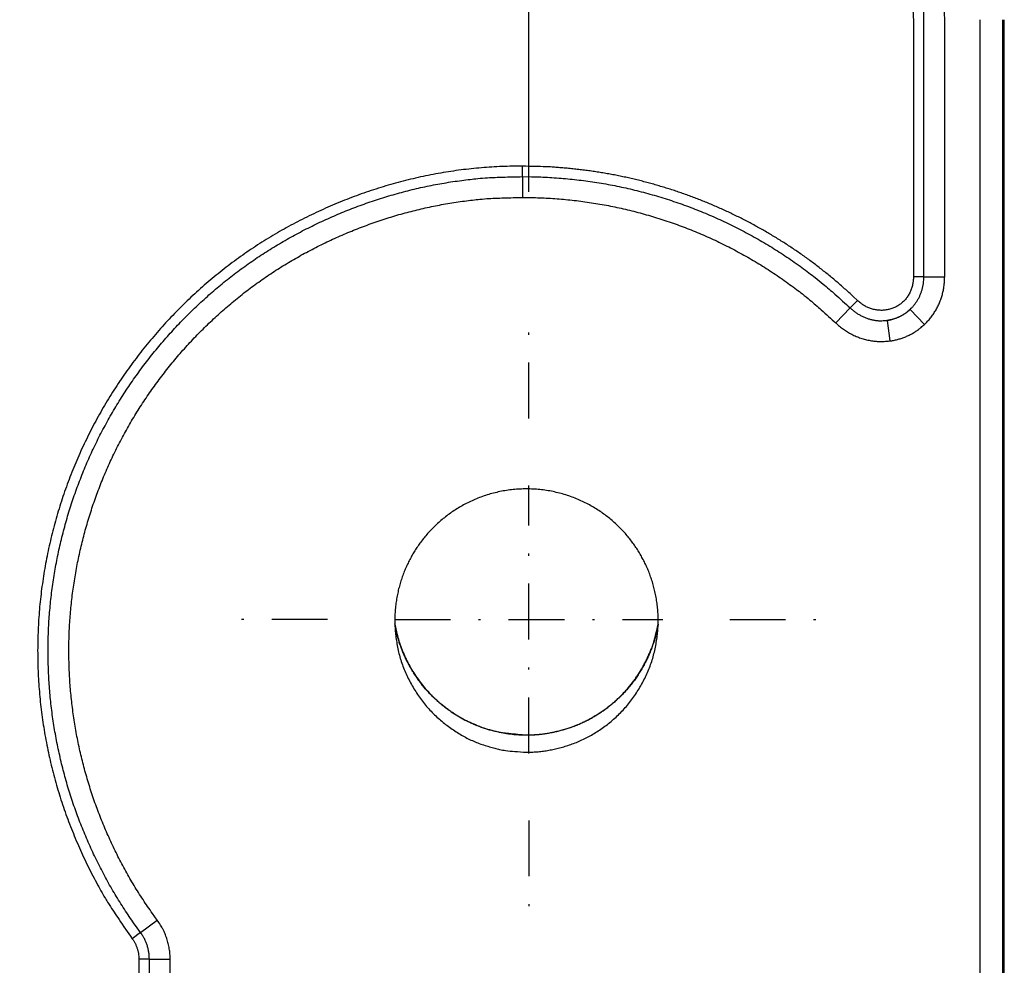
# Model space of a CAD drawing. Extents: x 2845 to 4609, y 579 to 1712.
# Drawn here: x 4565 to 4609, y 1417 to 1460 of the extents above; entities that cross this region are included whole.
import ezdxf

# ---------------------------------------------------------------- set-up
doc = ezdxf.new("R2010")
doc.units = 0
doc.header["$LTSCALE"] = 5
doc.linetypes.add('STRICHPUNKT', pattern=[1, 0.5, -0.25, 0, -0.25])
doc.layers.get('Defpoints').update_dxf_attribs({"linetype": 'CONTINUOUS'})
doc.layers.add('AM_5', color=10, linetype='CONTINUOUS', lineweight=25)
doc.layers.add('MITTE', color=10, linetype='STRICHPUNKT')
doc.layers.add('SKIZZE', color=10, linetype='CONTINUOUS')
doc.styles.add('BEMSTIL', font='simplex.shx', dxfattribs={"width": 0.8})
doc.dimstyles.new('BEMASS', dxfattribs={"dimscale": 10, "dimtxt": 3.5, "dimasz": 3.5, "dimexe": 1.25, "dimexo": 0.625, "dimtad": 1, "dimtxsty": 'BEMSTIL', "dimcen": 3, "dimclrd": 256, "dimclre": 256, "dimclrt": 256, "dimadec": 0, "dimazin": 0, "dimtfac": 0.875, "dimtmove": 0, "dimatfit": 3, "dimfxl": 0, "dimtolj": 1, "dimlwd": -1, "dimlwe": -1, "dimarcsym": 0})

# ---------------------------------------------------------------- blocks, each defined once
blk = doc.blocks.new('*D2')
at = {"layer": 'AM_5', "transparency": 16777216}
for p, q in [((3707.719, 1451.888), (3707.719, 1578.138)), ((4587.442, 1451.888), (4587.442, 1578.138)), ((3742.719, 1565.638), (4552.442, 1565.638))]:
    blk.add_line(p, q, dxfattribs=at)
for points in [[(3742.719, 1571.471), (3742.719, 1559.804), (3707.719, 1565.638)], [(4552.442, 1571.471), (4552.442, 1559.804), (4587.442, 1565.638)]]:
    blk.add_solid(points, dxfattribs=at)
at = {"layer": 'Defpoints', "color": 0, "transparency": 16777216}
for p in [(4587.442, 1565.638), (3707.719, 1445.638), (4587.442, 1445.638)]:
    blk.add_point(p, dxfattribs=at)
at = {"layer": 'AM_5', "transparency": 16777216, "insert": (4147.581, 1589.388), "char_height": 35, "attachment_point": 5, "style": 'BEMSTIL'}
blk.add_mtext('\\A1;880', dxfattribs=at)

msp = doc.modelspace()

# ---------------------------------------------------------------- linework, layer by layer
at = {"layer": 'MITTE'}
for p, q in [((4587.442, 1441.744), (4587.442, 1445.638)), ((4587.442, 1426.744), (4587.442, 1438.744)), ((4578.442, 1432.744), (4574.548, 1432.744)), ((4581.442, 1432.744), (4593.442, 1432.744)), ((4596.442, 1432.744), (4600.336, 1432.744)), ((4587.442, 1423.744), (4587.442, 1419.85))]:
    msp.add_line(p, q, dxfattribs=at)
at = {"layer": 'SKIZZE'}
for p, q in [((4607.647, 1407.884), (4607.647, 1459.6)), ((4608.647, 1459.6), (4608.647, 1407.884)), ((4608.734, 1407.884), (4608.734, 1459.6)), ((4587.168, 1452.571), (4587.166, 1453.037)), ((4605.132, 1448.086), (4604.667, 1448.086)), ((4605.132, 1448.086), (4606.064, 1448.086)), ((4601.836, 1446.691), (4602.157, 1447.028)), ((4601.836, 1446.691), (4601.193, 1446.017)), ((4604.52, 1446.627), (4605.16, 1445.951)), ((4603.484, 1446.135), (4603.606, 1445.211)), ((4570.07, 1418.721), (4570.819, 1419.274)), ((4570.07, 1418.721), (4569.695, 1418.444)), ((4570.462, 1417.531), (4569.996, 1417.531)), ((4570.462, 1417.531), (4571.393, 1417.531))]:
    msp.add_line(p, q, dxfattribs=at)
for points in [[(4606.064, 1459.6), (4606.058, 1459.888, 0.00974), (4606.041, 1460.175, 0.009782), (4606.013, 1460.461, 0.009761), (4605.973, 1460.746, 0.009732), (4605.923, 1461.03, 0.009698), (4605.861, 1461.311, 0.009646), (4605.789, 1461.59, 0.009743), (4605.705, 1461.865, 0.009973), (4605.611, 1462.138, 0.009747), (4605.506, 1462.405, 0.009185), (4605.392, 1462.667, 0.0101), (4605.265, 1462.928, 0.011922), (4605.123, 1463.188, 0.009055), (4604.984, 1463.43, 0.003152), (4604.852, 1463.646, 0.012629), (4604.664, 1463.909, 0.021848), (4604.347, 1464.293, 0.010704), (4603.917, 1464.783, 0.005649)], [(4602.929, 1463.795), (4603.09, 1463.627, -0.009747), (4603.245, 1463.453, -0.009793), (4603.393, 1463.273, -0.009769), (4603.533, 1463.087, -0.009729), (4603.666, 1462.896, -0.009688), (4603.792, 1462.7, -0.00963), (4603.91, 1462.499, -0.009718), (4604.02, 1462.294, -0.009936), (4604.122, 1462.083, -0.009709), (4604.215, 1461.871, -0.009157), (4604.3, 1461.655, -0.010097), (4604.377, 1461.434, -0.011966), (4604.444, 1461.203, -0.009104), (4604.503, 1460.985, -0.00318), (4604.551, 1460.786, -0.012649), (4604.594, 1460.528, -0.021849), (4604.632, 1460.127, -0.010701), (4604.667, 1459.6, -0.005648)], [(4605.132, 1459.6), (4605.127, 1459.851, 0.009735), (4605.113, 1460.101, 0.00977), (4605.088, 1460.351, 0.009747), (4605.054, 1460.6, 0.009725), (4605.009, 1460.848, 0.009696), (4604.956, 1461.093, 0.009648), (4604.892, 1461.336, 0.00975), (4604.82, 1461.577, 0.009987), (4604.737, 1461.815, 0.009767), (4604.646, 1462.049, 0.009213), (4604.546, 1462.277, 0.010123), (4604.435, 1462.505, 0.011927), (4604.311, 1462.733, 0.009059), (4604.189, 1462.944, 0.003168), (4604.074, 1463.132, 0.012608), (4603.91, 1463.362, 0.021804), (4603.633, 1463.697, 0.010695), (4603.258, 1464.125, 0.005648)], [(4604.667, 1459.6), (4604.667, 1458.88, 0), (4604.667, 1458.161, 0), (4604.667, 1457.441, 0), (4604.667, 1456.721, 0), (4604.667, 1456, 0), (4604.667, 1455.282, 0), (4604.667, 1454.568, 0), (4604.667, 1453.843, 0), (4604.667, 1453.1, 0), (4604.667, 1452.404, 0), (4604.667, 1451.773, 0), (4604.667, 1450.964, 0), (4604.667, 1449.718, 0), (4604.667, 1448.086, 0)], [(4605.132, 1448.086), (4605.132, 1448.806, 0), (4605.132, 1449.525, 0), (4605.132, 1450.244, 0), (4605.132, 1450.964, 0), (4605.132, 1451.685, 0), (4605.132, 1452.404, 0), (4605.132, 1453.118, 0), (4605.132, 1453.843, 0.000001), (4605.132, 1454.585, 0), (4605.132, 1455.282, 0), (4605.132, 1455.912, 0.000001), (4605.132, 1456.721, 0.000001), (4605.132, 1457.968, 0), (4605.132, 1459.6, 0)], [(4606.064, 1448.086), (4606.064, 1448.806, 0), (4606.064, 1449.525, 0), (4606.064, 1450.244, 0), (4606.064, 1450.964, 0), (4606.064, 1451.685, 0), (4606.064, 1452.404, 0), (4606.064, 1453.118, 0), (4606.064, 1453.843, 0), (4606.064, 1454.585, 0), (4606.064, 1455.282, 0), (4606.064, 1455.912, 0), (4606.064, 1456.721, 0.000001), (4606.064, 1457.968, 0), (4606.064, 1459.6, 0)], [(4587.166, 1453.037), (4586.706, 1453.035, 0.005712), (4586.247, 1453.023, 0.005745), (4585.788, 1453, 0.005721), (4585.33, 1452.967, 0.005643), (4584.872, 1452.924, 0.005587), (4584.416, 1452.87, 0.005539), (4583.961, 1452.806, 0.005494), (4583.507, 1452.732, 0.005444), (4583.055, 1452.649, 0.005402), (4582.604, 1452.555, 0.005357), (4582.156, 1452.452, 0.005319), (4581.71, 1452.339, 0.00528), (4581.266, 1452.217, 0.005247), (4580.824, 1452.085, 0.005213), (4580.386, 1451.944, 0.005184), (4579.95, 1451.795, 0.005156), (4579.518, 1451.636, 0.005133), (4579.088, 1451.468, 0.005112), (4578.663, 1451.291, 0.005094), (4578.24, 1451.106, 0.005075), (4577.822, 1450.912, 0.005066), (4577.408, 1450.71, 0.005065), (4576.998, 1450.499, 0.005048), (4576.593, 1450.28, 0.00501), (4576.192, 1450.053, 0.005146), (4575.796, 1449.818, 0.005487), (4575.406, 1449.574, 0.005603), (4575.021, 1449.321, 0.005527), (4574.642, 1449.059, 0.005486), (4574.269, 1448.789, 0.005468), (4573.901, 1448.512, 0.005407), (4573.54, 1448.226, 0.005282), (4573.185, 1447.933, 0.005233), (4572.836, 1447.632, 0.00525), (4572.493, 1447.324, 0.00527), (4572.157, 1447.009, 0.0053), (4571.829, 1446.687, 0.005323), (4571.506, 1446.358, 0.005343), (4571.192, 1446.022, 0.005326), (4570.884, 1445.679, 0.005267), (4570.584, 1445.33, 0.005215), (4570.29, 1444.975, 0.005156), (4570.005, 1444.614, 0.005128), (4569.727, 1444.247, 0.005123), (4569.456, 1443.874, 0.005172), (4569.194, 1443.496, 0.005285), (4568.939, 1443.112, 0.005332), (4568.693, 1442.723, 0.005325), (4568.455, 1442.328, 0.005338), (4568.226, 1441.929, 0.005373), (4568.006, 1441.525, 0.005356), (4567.794, 1441.116, 0.005281), (4567.591, 1440.702, 0.00525), (4567.396, 1440.285, 0.005256), (4567.211, 1439.863, 0.005259), (4567.034, 1439.438, 0.005261), (4566.866, 1439.009, 0.005267), (4566.708, 1438.576, 0.005279), (4566.559, 1438.141, 0.005287), (4566.419, 1437.702, 0.005292), (4566.288, 1437.26, 0.005321), (4566.167, 1436.816, 0.005379), (4566.056, 1436.369, 0.00535), (4565.954, 1435.92, 0.005226), (4565.862, 1435.469, 0.00515), (4565.779, 1435.016, 0.005105), (4565.705, 1434.561, 0.005125), (4565.641, 1434.105, 0.005216), (4565.586, 1433.648, 0.005304), (4565.541, 1433.19, 0.005412), (4565.507, 1432.73, 0.005451), (4565.482, 1432.271, 0.005432), (4565.467, 1431.81, 0.005377), (4565.462, 1431.35, 0.005273), (4565.467, 1430.89, 0.005165), (4565.481, 1430.429, 0.005025), (4565.505, 1429.969, 0.00506), (4565.538, 1429.51, 0.005278), (4565.581, 1429.052, 0.005374), (4565.634, 1428.594, 0.005371), (4565.697, 1428.138, 0.00538), (4565.769, 1427.683, 0.005403), (4565.852, 1427.23, 0.005308), (4565.943, 1426.779, 0.005071), (4566.044, 1426.33, 0.005022), (4566.154, 1425.882, 0.005151), (4566.274, 1425.438, 0.005283), (4566.403, 1424.996, 0.005449), (4566.542, 1424.557, 0.005568), (4566.69, 1424.121, 0.005675), (4566.849, 1423.689, 0.005512), (4567.016, 1423.26, 0.005008), (4567.193, 1422.833, 0.004697), (4567.376, 1422.412, 0.004591), (4567.567, 1421.997, 0.005242), (4567.77, 1421.579, 0.006378), (4567.988, 1421.158, 0.00495), (4568.198, 1420.764, 0.001943), (4568.393, 1420.411, 0.007383), (4568.664, 1419.97, 0.012154), (4569.104, 1419.305, 0.00591), (4569.695, 1418.444, 0.003158)], [(4602.157, 1447.028), (4601.969, 1447.206, 0.002897), (4601.779, 1447.381, 0.002894), (4601.587, 1447.554, 0.002897), (4601.393, 1447.724, 0.002909), (4601.196, 1447.893, 0.002919), (4600.998, 1448.059, 0.002928), (4600.798, 1448.222, 0.002937), (4600.596, 1448.384, 0.002948), (4600.392, 1448.543, 0.002958), (4600.186, 1448.699, 0.00297), (4599.978, 1448.853, 0.002981), (4599.769, 1449.005, 0.002995), (4599.557, 1449.153, 0.003006), (4599.344, 1449.3, 0.003017), (4599.129, 1449.444, 0.003033), (4598.913, 1449.585, 0.00306), (4598.694, 1449.723, 0.003064), (4598.474, 1449.859, 0.003046), (4598.252, 1449.992, 0.003009), (4598.029, 1450.122, 0.002943), (4597.804, 1450.25, 0.002878), (4597.578, 1450.375, 0.002799), (4597.35, 1450.498, 0.002778), (4597.121, 1450.618, 0.00281), (4596.891, 1450.736, 0.002854), (4596.659, 1450.85, 0.00292), (4596.426, 1450.962, 0.002962), (4596.192, 1451.072, 0.002989), (4595.956, 1451.178, 0.003016), (4595.719, 1451.282, 0.003048), (4595.481, 1451.382, 0.003087), (4595.242, 1451.48, 0.003145), (4595.001, 1451.575, 0.003151), (4594.759, 1451.666, 0.003108), (4594.516, 1451.755, 0.003044), (4594.272, 1451.84, 0.002941), (4594.027, 1451.923, 0.002844), (4593.782, 1452.003, 0.002728), (4593.535, 1452.08, 0.002715), (4593.287, 1452.155, 0.002804), (4593.039, 1452.227, 0.002865), (4592.79, 1452.296, 0.002917), (4592.539, 1452.362, 0.00296), (4592.289, 1452.424, 0.003005), (4592.037, 1452.484, 0.003045), (4591.785, 1452.541, 0.003091), (4591.532, 1452.595, 0.003136), (4591.278, 1452.645, 0.003193), (4591.024, 1452.692, 0.003131), (4590.769, 1452.736, 0.002938), (4590.514, 1452.777, 0.002887), (4590.258, 1452.815, 0.00295), (4590.002, 1452.85, 0.002856), (4589.745, 1452.883, 0.00264), (4589.491, 1452.912, 0.002903), (4589.231, 1452.938, 0.003471), (4588.966, 1452.962, 0.00261), (4588.716, 1452.982, 0.000799), (4588.49, 1452.999, 0.003978), (4588.2, 1453.013, 0.007111), (4587.752, 1453.026, 0.003494), (4587.166, 1453.037, 0.001837)], [(4570.07, 1418.721), (4569.841, 1419.037, -0.004515), (4569.618, 1419.356, -0.004464), (4569.4, 1419.681, -0.004494), (4569.188, 1420.009, -0.004631), (4568.982, 1420.342, -0.004767), (4568.782, 1420.679, -0.004935), (4568.59, 1421.019, -0.004952), (4568.404, 1421.363, -0.004831), (4568.225, 1421.711, -0.004709), (4568.052, 1422.061, -0.004543), (4567.887, 1422.414, -0.004438), (4567.727, 1422.769, -0.004364), (4567.574, 1423.127, -0.004258), (4567.427, 1423.487, -0.004092), (4567.286, 1423.849, -0.004265), (4567.152, 1424.214, -0.004796), (4567.024, 1424.583, -0.004936), (4566.903, 1424.956, -0.004777), (4566.79, 1425.331, -0.004679), (4566.683, 1425.708, -0.004617), (4566.583, 1426.086, -0.004565), (4566.491, 1426.466, -0.004503), (4566.405, 1426.846, -0.004485), (4566.327, 1427.228, -0.004472), (4566.255, 1427.612, -0.004478), (4566.19, 1427.997, -0.004535), (4566.132, 1428.383, -0.004603), (4566.081, 1428.771, -0.004694), (4566.038, 1429.159, -0.004697), (4566.002, 1429.548, -0.00462), (4565.973, 1429.938, -0.004541), (4565.952, 1430.327, -0.004432), (4565.937, 1430.717, -0.004423), (4565.929, 1431.107, -0.004506), (4565.928, 1431.497, -0.004546), (4565.935, 1431.887, -0.004554), (4565.948, 1432.277, -0.004602), (4565.969, 1432.667, -0.004717), (4565.998, 1433.057, -0.004743), (4566.033, 1433.446, -0.004683), (4566.076, 1433.835, -0.00463), (4566.126, 1434.222, -0.004565), (4566.184, 1434.608, -0.004502), (4566.248, 1434.993, -0.004426), (4566.318, 1435.376, -0.004431), (4566.396, 1435.758, -0.004505), (4566.481, 1436.139, -0.004536), (4566.573, 1436.518, -0.004549), (4566.671, 1436.896, -0.004565), (4566.777, 1437.273, -0.004588), (4566.89, 1437.647, -0.00461), (4567.009, 1438.019, -0.004637), (4567.135, 1438.388, -0.004627), (4567.269, 1438.755, -0.004573), (4567.409, 1439.119, -0.004551), (4567.555, 1439.481, -0.004558), (4567.708, 1439.84, -0.004556), (4567.868, 1440.197, -0.004543), (4568.034, 1440.55, -0.004554), (4568.206, 1440.9, -0.004593), (4568.386, 1441.247, -0.004618), (4568.571, 1441.59, -0.004635), (4568.763, 1441.93, -0.00463), (4568.961, 1442.266, -0.004601), (4569.165, 1442.599, -0.004581), (4569.376, 1442.928, -0.004567), (4569.592, 1443.253, -0.004555), (4569.814, 1443.574, -0.004541), (4570.042, 1443.89, -0.00453), (4570.276, 1444.203, -0.00452), (4570.516, 1444.511, -0.004513), (4570.761, 1444.815, -0.004507), (4571.011, 1445.115, -0.0045), (4571.267, 1445.41, -0.00449), (4571.528, 1445.7, -0.004524), (4571.795, 1445.985, -0.00461), (4572.067, 1446.266, -0.004634), (4572.344, 1446.541, -0.004604), (4572.626, 1446.811, -0.004585), (4572.913, 1447.076, -0.004574), (4573.204, 1447.336, -0.004563), (4573.501, 1447.59, -0.004549), (4573.802, 1447.838, -0.004562), (4574.107, 1448.082, -0.004601), (4574.417, 1448.319, -0.004633), (4574.732, 1448.551, -0.004677), (4575.051, 1448.777, -0.004735), (4575.375, 1448.997, -0.004818), (4575.703, 1449.211, -0.004829), (4576.035, 1449.418, -0.004783), (4576.37, 1449.618, -0.004699), (4576.709, 1449.813, -0.004547), (4577.051, 1450, -0.004477), (4577.396, 1450.182, -0.004461), (4577.744, 1450.357, -0.004418), (4578.095, 1450.526, -0.00434), (4578.449, 1450.689, -0.004317), (4578.805, 1450.846, -0.004346), (4579.165, 1450.996, -0.004374), (4579.527, 1451.14, -0.004411), (4579.892, 1451.278, -0.004432), (4580.259, 1451.409, -0.004444), (4580.629, 1451.534, -0.004463), (4581.001, 1451.652, -0.004494), (4581.375, 1451.763, -0.004507), (4581.751, 1451.867, -0.004511), (4582.129, 1451.965, -0.004578), (4582.509, 1452.056, -0.004705), (4582.891, 1452.139, -0.004594), (4583.274, 1452.216, -0.004309), (4583.656, 1452.285, -0.004806), (4584.045, 1452.347, -0.005808), (4584.445, 1452.402, -0.004409), (4584.821, 1452.449, -0.00144), (4585.162, 1452.488, -0.006349), (4585.601, 1452.521, -0.011128), (4586.279, 1452.549, -0.005449), (4587.168, 1452.571, -0.002872)], [(4587.168, 1452.571), (4587.168, 1452.541, -0.000722), (4587.168, 1452.507, -0.000546), (4587.168, 1452.467, -0.000399), (4587.168, 1452.422, -0.000284), (4587.168, 1452.373, -0.000208), (4587.168, 1452.32, -0.000157), (4587.168, 1452.264, -0.000127), (4587.168, 1452.203, -0.000101), (4587.167, 1452.138, -0.000068), (4587.167, 1452.074, -0.000045), (4587.167, 1452.015, -0.000043), (4587.167, 1451.935, -0.000015), (4587.166, 1451.808, -0.000004), (4587.165, 1451.64, -0.000005)], [(4587.168, 1452.571), (4587.574, 1452.568, -0.005021), (4587.98, 1452.557, -0.005154), (4588.385, 1452.537, -0.005056), (4588.789, 1452.509, -0.004694), (4589.192, 1452.474, -0.004519), (4589.595, 1452.431, -0.004489), (4589.996, 1452.382, -0.004549), (4590.396, 1452.325, -0.004716), (4590.796, 1452.26, -0.004845), (4591.194, 1452.187, -0.004968), (4591.591, 1452.106, -0.004969), (4591.986, 1452.018, -0.004855), (4592.379, 1451.921, -0.004742), (4592.771, 1451.818, -0.004605), (4593.16, 1451.707, -0.004547), (4593.547, 1451.589, -0.004549), (4593.932, 1451.464, -0.004609), (4594.314, 1451.333, -0.004739), (4594.694, 1451.193, -0.004839), (4595.071, 1451.046, -0.004936), (4595.445, 1450.892, -0.004933), (4595.816, 1450.73, -0.004836), (4596.185, 1450.561, -0.00475), (4596.55, 1450.385, -0.004652), (4596.911, 1450.203, -0.004594), (4597.269, 1450.014, -0.00456), (4597.623, 1449.818, -0.004637), (4597.973, 1449.616, -0.004817), (4598.32, 1449.407, -0.004744), (4598.662, 1449.192, -0.004496), (4598.997, 1448.972, -0.004959), (4599.334, 1448.741, -0.005844), (4599.672, 1448.497, -0.004434), (4599.988, 1448.264, -0.001566), (4600.271, 1448.051, -0.006157), (4600.624, 1447.763, -0.010513), (4601.153, 1447.303, -0.005141), (4601.836, 1446.691, -0.002727)], [(4570.819, 1419.275), (4570.6, 1419.577, -0.004497), (4570.386, 1419.883, -0.004456), (4570.178, 1420.193, -0.004498), (4569.976, 1420.506, -0.004641), (4569.779, 1420.824, -0.004776), (4569.589, 1421.145, -0.004937), (4569.405, 1421.47, -0.004954), (4569.228, 1421.798, -0.004834), (4569.057, 1422.13, -0.004708), (4568.892, 1422.465, -0.004542), (4568.733, 1422.803, -0.004435), (4568.58, 1423.144, -0.004359), (4568.433, 1423.487, -0.004256), (4568.292, 1423.832, -0.004098), (4568.157, 1424.18, -0.004258), (4568.028, 1424.531, -0.004777), (4567.906, 1424.884, -0.004946), (4567.791, 1425.239, -0.004807), (4567.682, 1425.596, -0.004714), (4567.581, 1425.955, -0.004642), (4567.486, 1426.316, -0.004568), (4567.397, 1426.679, -0.004471), (4567.316, 1427.043, -0.004438), (4567.24, 1427.409, -0.00446), (4567.172, 1427.776, -0.004492), (4567.11, 1428.144, -0.004543), (4567.054, 1428.513, -0.004605), (4567.006, 1428.884, -0.004694), (4566.965, 1429.255, -0.0047), (4566.93, 1429.626, -0.004625), (4566.903, 1429.999, -0.004542), (4566.882, 1430.372, -0.004431), (4566.868, 1430.745, -0.004416), (4566.86, 1431.118, -0.004494), (4566.86, 1431.491, -0.004536), (4566.866, 1431.865, -0.004555), (4566.879, 1432.238, -0.004613), (4566.899, 1432.61, -0.004726), (4566.926, 1432.983, -0.004748), (4566.96, 1433.355, -0.004686), (4567.001, 1433.726, -0.00463), (4567.049, 1434.096, -0.004566), (4567.104, 1434.465, -0.004504), (4567.165, 1434.834, -0.004427), (4567.233, 1435.201, -0.004426), (4567.308, 1435.567, -0.004498), (4567.389, 1435.931, -0.004537), (4567.477, 1436.294, -0.004554), (4567.571, 1436.655, -0.004572), (4567.672, 1437.015, -0.004594), (4567.78, 1437.372, -0.004613), (4567.894, 1437.727, -0.004633), (4568.015, 1438.081, -0.004621), (4568.142, 1438.432, -0.004572), (4568.276, 1438.78, -0.004553), (4568.416, 1439.126, -0.004558), (4568.563, 1439.47, -0.004555), (4568.715, 1439.81, -0.004543), (4568.874, 1440.148, -0.004555), (4569.039, 1440.483, -0.004597), (4569.211, 1440.815, -0.004623), (4569.388, 1441.143, -0.004641), (4569.572, 1441.468, -0.004635), (4569.761, 1441.79, -0.004604), (4569.957, 1442.108, -0.004583), (4570.158, 1442.422, -0.004568), (4570.365, 1442.733, -0.004555), (4570.578, 1443.04, -0.00454), (4570.796, 1443.343, -0.004529), (4571.02, 1443.642, -0.004518), (4571.249, 1443.937, -0.004511), (4571.483, 1444.227, -0.004505), (4571.723, 1444.514, -0.004498), (4571.968, 1444.796, -0.004488), (4572.217, 1445.073, -0.004522), (4572.472, 1445.346, -0.00461), (4572.732, 1445.614, -0.004635), (4572.997, 1445.877, -0.004606), (4573.267, 1446.135, -0.004588), (4573.541, 1446.389, -0.004576), (4573.82, 1446.637, -0.004563), (4574.103, 1446.88, -0.004547), (4574.391, 1447.117, -0.004558), (4574.683, 1447.35, -0.004599), (4574.98, 1447.577, -0.004636), (4575.28, 1447.798, -0.004682), (4575.585, 1448.014, -0.004737), (4575.894, 1448.224, -0.004815), (4576.207, 1448.427, -0.004832), (4576.524, 1448.625, -0.004791), (4576.844, 1448.816, -0.004705), (4577.168, 1449.002, -0.004552), (4577.495, 1449.181, -0.004474), (4577.826, 1449.355, -0.004452), (4578.159, 1449.523, -0.004411), (4578.496, 1449.685, -0.004342), (4578.835, 1449.841, -0.004325), (4579.177, 1449.991, -0.004353), (4579.521, 1450.135, -0.004379), (4579.868, 1450.273, -0.004409), (4580.218, 1450.405, -0.004428), (4580.569, 1450.53, -0.004441), (4580.923, 1450.65, -0.004461), (4581.279, 1450.762, -0.004491), (4581.637, 1450.869, -0.004505), (4581.997, 1450.969, -0.00451), (4582.358, 1451.062, -0.004577), (4582.721, 1451.149, -0.004703), (4583.087, 1451.228, -0.004593), (4583.453, 1451.301, -0.004309), (4583.817, 1451.368, -0.004803), (4584.189, 1451.427, -0.005804), (4584.571, 1451.479, -0.004409), (4584.93, 1451.524, -0.001446), (4585.255, 1451.561, -0.006345), (4585.673, 1451.592, -0.011129), (4586.319, 1451.618, -0.005457), (4587.165, 1451.64, -0.002879)], [(4587.165, 1451.64), (4587.553, 1451.637, -0.005044), (4587.939, 1451.626, -0.005163), (4588.326, 1451.607, -0.005049), (4588.712, 1451.581, -0.004681), (4589.098, 1451.547, -0.004505), (4589.483, 1451.507, -0.004475), (4589.867, 1451.459, -0.00454), (4590.251, 1451.405, -0.004717), (4590.633, 1451.343, -0.004856), (4591.014, 1451.273, -0.004994), (4591.393, 1451.196, -0.005), (4591.771, 1451.111, -0.004876), (4592.147, 1451.019, -0.004751), (4592.521, 1450.92, -0.004594), (4592.893, 1450.814, -0.004522), (4593.264, 1450.702, -0.004517), (4593.632, 1450.582, -0.004581), (4593.998, 1450.456, -0.004729), (4594.361, 1450.323, -0.004849), (4594.722, 1450.183, -0.004969), (4595.08, 1450.035, -0.004974), (4595.435, 1449.881, -0.004868), (4595.787, 1449.719, -0.004767), (4596.136, 1449.551, -0.004647), (4596.481, 1449.376, -0.004572), (4596.823, 1449.196, -0.004528), (4597.162, 1449.009, -0.004605), (4597.498, 1448.815, -0.004798), (4597.83, 1448.615, -0.004739), (4598.157, 1448.409, -0.004506), (4598.478, 1448.199, -0.00498), (4598.8, 1447.978, -0.005868), (4599.124, 1447.745, -0.004454), (4599.426, 1447.522, -0.00158), (4599.696, 1447.318, -0.006175), (4600.034, 1447.043, -0.010519), (4600.539, 1446.603, -0.005138), (4601.193, 1446.017, -0.002727)], [(4604.667, 1448.086), (4604.664, 1447.998, -0.013322), (4604.657, 1447.911, -0.013376), (4604.646, 1447.824, -0.013348), (4604.629, 1447.738, -0.013422), (4604.608, 1447.653, -0.013551), (4604.582, 1447.569, -0.013722), (4604.552, 1447.487, -0.01391), (4604.517, 1447.407, -0.014166), (4604.478, 1447.328, -0.014481), (4604.434, 1447.253, -0.014921), (4604.385, 1447.18, -0.015143), (4604.333, 1447.11, -0.015235), (4604.276, 1447.043, -0.015219), (4604.215, 1446.98, -0.015103), (4604.15, 1446.921, -0.015098), (4604.082, 1446.866, -0.015198), (4604.01, 1446.816, -0.015345), (4603.936, 1446.769, -0.015564), (4603.859, 1446.728, -0.015808), (4603.779, 1446.691, -0.016141), (4603.697, 1446.66, -0.016129), (4603.614, 1446.635, -0.015767), (4603.528, 1446.614, -0.015504), (4603.442, 1446.599, -0.015263), (4603.355, 1446.589, -0.015047), (4603.268, 1446.584, -0.014826), (4603.18, 1446.585, -0.014894), (4603.092, 1446.59, -0.015211), (4603.005, 1446.602, -0.014831), (4602.919, 1446.618, -0.013891), (4602.835, 1446.639, -0.014935), (4602.751, 1446.665, -0.01708), (4602.667, 1446.698, -0.012934), (4602.589, 1446.731, -0.00479), (4602.519, 1446.764, -0.017437), (4602.435, 1446.815, -0.029644), (4602.313, 1446.904, -0.014504), (4602.157, 1447.028, -0.007656)], [(4604.52, 1446.628), (4604.568, 1446.674, 0.008634), (4604.614, 1446.722, 0.008668), (4604.658, 1446.772, 0.008668), (4604.7, 1446.823, 0.008656), (4604.741, 1446.876, 0.008645), (4604.779, 1446.93, 0.008629), (4604.816, 1446.986, 0.008617), (4604.851, 1447.043, 0.008614), (4604.884, 1447.101, 0.008575), (4604.916, 1447.161, 0.00851), (4604.945, 1447.222, 0.008544), (4604.972, 1447.284, 0.008678), (4604.997, 1447.347, 0.00837), (4605.02, 1447.411, 0.007741), (4605.041, 1447.475, 0.008461), (4605.06, 1447.542, 0.010009), (4605.077, 1447.61, 0.007571), (4605.092, 1447.675, 0.002583), (4605.104, 1447.734, 0.010626), (4605.114, 1447.811, 0.018387), (4605.124, 1447.93, 0.008985), (4605.132, 1448.086, 0.004735)], [(4605.16, 1445.951), (4605.231, 1446.02, 0.008732), (4605.299, 1446.092, 0.008762), (4605.365, 1446.166, 0.008714), (4605.428, 1446.242, 0.008631), (4605.488, 1446.321, 0.008583), (4605.546, 1446.402, 0.00855), (4605.601, 1446.484, 0.008535), (4605.653, 1446.569, 0.00854), (4605.702, 1446.655, 0.008534), (4605.748, 1446.743, 0.008527), (4605.791, 1446.833, 0.008605), (4605.831, 1446.924, 0.008745), (4605.868, 1447.016, 0.008434), (4605.902, 1447.11, 0.007748), (4605.932, 1447.203, 0.008441), (4605.96, 1447.3, 0.010011), (4605.984, 1447.399, 0.007608), (4606.005, 1447.493, 0.00264), (4606.023, 1447.579, 0.010627), (4606.038, 1447.69, 0.018348), (4606.052, 1447.861, 0.008984), (4606.064, 1448.086, 0.004747)], [(4601.836, 1446.691), (4601.892, 1446.64, 0.008965), (4601.95, 1446.59, 0.008994), (4602.009, 1446.543, 0.008937), (4602.071, 1446.498, 0.008857), (4602.134, 1446.455, 0.008827), (4602.198, 1446.414, 0.008823), (4602.264, 1446.376, 0.008855), (4602.331, 1446.34, 0.008926), (4602.399, 1446.306, 0.008982), (4602.468, 1446.275, 0.009037), (4602.538, 1446.247, 0.009249), (4602.608, 1446.222, 0.009602), (4602.68, 1446.199, 0.009422), (4602.751, 1446.179, 0.008792), (4602.823, 1446.162, 0.00964), (4602.896, 1446.148, 0.011432), (4602.972, 1446.136, 0.00873), (4603.043, 1446.127, 0.003065), (4603.107, 1446.121, 0.012216), (4603.189, 1446.118, 0.021207), (4603.316, 1446.123, 0.01044), (4603.482, 1446.134, 0.005529)], [(4604.52, 1446.628), (4604.478, 1446.587, -0.008188), (4604.434, 1446.548, -0.008221), (4604.389, 1446.51, -0.008239), (4604.343, 1446.474, -0.008272), (4604.295, 1446.439, -0.008281), (4604.247, 1446.407, -0.008265), (4604.197, 1446.375, -0.008372), (4604.147, 1446.346, -0.008588), (4604.095, 1446.318, -0.008399), (4604.043, 1446.292, -0.007913), (4603.99, 1446.268, -0.008708), (4603.936, 1446.245, -0.010278), (4603.879, 1446.225, -0.007799), (4603.825, 1446.206, -0.002727), (4603.777, 1446.19, -0.010856), (4603.713, 1446.174, -0.018622), (4603.613, 1446.155, -0.009083), (4603.482, 1446.134, -0.004795)], [(4603.482, 1446.134), (4603.53, 1446.141, 0.005935), (4603.579, 1446.15, 0.005952), (4603.627, 1446.16, 0.006004), (4603.674, 1446.171, 0.006102), (4603.721, 1446.183, 0.006179), (4603.768, 1446.197, 0.006246), (4603.815, 1446.211, 0.006316), (4603.861, 1446.227, 0.006397), (4603.906, 1446.244, 0.006442), (4603.951, 1446.262, 0.00647), (4603.996, 1446.281, 0.006521), (4604.04, 1446.302, 0.006581), (4604.083, 1446.323, 0.006349), (4604.126, 1446.346, 0.005887), (4604.168, 1446.369, 0.006418), (4604.21, 1446.394, 0.007551), (4604.253, 1446.421, 0.005732), (4604.292, 1446.447, 0.002034), (4604.327, 1446.471, 0.007943), (4604.371, 1446.503, 0.013563), (4604.436, 1446.556, 0.006633), (4604.52, 1446.628, 0.003518)], [(4601.193, 1446.017), (4601.274, 1445.943, 0.008916), (4601.357, 1445.871, 0.008946), (4601.443, 1445.803, 0.008926), (4601.531, 1445.738, 0.008902), (4601.622, 1445.676, 0.008899), (4601.714, 1445.618, 0.008905), (4601.809, 1445.563, 0.008936), (4601.905, 1445.511, 0.008999), (4602.004, 1445.462, 0.009017), (4602.104, 1445.418, 0.009), (4602.206, 1445.377, 0.009185), (4602.309, 1445.34, 0.009574), (4602.413, 1445.307, 0.009407), (4602.519, 1445.277, 0.008822), (4602.624, 1445.252, 0.009694), (4602.733, 1445.231, 0.011477), (4602.845, 1445.214, 0.008711), (4602.95, 1445.201, 0.002982), (4603.046, 1445.191, 0.012261), (4603.169, 1445.188, 0.021337), (4603.358, 1445.195, 0.010463), (4603.606, 1445.211, 0.005516)], [(4603.606, 1445.211), (4603.692, 1445.223, 0.00792), (4603.777, 1445.239, 0.007906), (4603.863, 1445.257, 0.007868), (4603.947, 1445.277, 0.007844), (4604.032, 1445.301, 0.007809), (4604.115, 1445.326, 0.00776), (4604.198, 1445.355, 0.007833), (4604.28, 1445.386, 0.008016), (4604.361, 1445.42, 0.007829), (4604.44, 1445.457, 0.007375), (4604.518, 1445.495, 0.008116), (4604.596, 1445.537, 0.009579), (4604.674, 1445.583, 0.007274), (4604.747, 1445.627, 0.002548), (4604.812, 1445.668, 0.01013), (4604.891, 1445.726, 0.017418), (4605.009, 1445.822, 0.008524), (4605.16, 1445.951, 0.004509)], [(4587.345, 1426.797), (4587.574, 1426.8, 0.011697), (4587.807, 1426.813, 0.011351), (4588.042, 1426.838, 0.010991), (4588.28, 1426.873, 0.010665), (4588.522, 1426.919, 0.010178), (4588.766, 1426.975, 0.009536), (4589.014, 1427.043, 0.009407), (4589.264, 1427.121, 0.009949), (4589.516, 1427.212, 0.010933), (4589.766, 1427.316, 0.012774), (4590.013, 1427.434, 0.013183), (4590.256, 1427.566, 0.012272), (4590.496, 1427.712, 0.011646), (4590.733, 1427.871, 0.011364), (4590.964, 1428.042, 0.011259), (4591.189, 1428.225, 0.011267), (4591.408, 1428.421, 0.011868), (4591.618, 1428.628, 0.013465), (4591.817, 1428.848, 0.013974), (4592.005, 1429.08, 0.013328), (4592.181, 1429.323, 0.012604), (4592.346, 1429.575, 0.01197), (4592.497, 1429.833, 0.011883), (4592.636, 1430.098, 0.011992), (4592.762, 1430.37, 0.012235), (4592.874, 1430.647, 0.012939), (4592.971, 1430.927, 0.013404), (4593.052, 1431.211, 0.013408), (4593.117, 1431.499, 0.012736), (4593.168, 1431.788, 0.011559), (4593.205, 1432.074, 0.011448), (4593.229, 1432.358, 0.011955), (4593.238, 1432.64, 0.01195), (4593.235, 1432.918, 0.011517), (4593.219, 1433.192, 0.011689), (4593.19, 1433.461, 0.012243), (4593.148, 1433.727, 0.011819), (4593.095, 1433.986, 0.01046), (4593.033, 1434.237, 0.010319), (4592.962, 1434.479, 0.011053), (4592.881, 1434.714, 0.010978), (4592.793, 1434.941, 0.009885), (4592.697, 1435.16, 0.009566), (4592.596, 1435.37, 0.009914), (4592.487, 1435.572, 0.010307), (4592.371, 1435.769, 0.010244), (4592.246, 1435.964, 0.009672), (4592.111, 1436.157, 0.008914), (4591.966, 1436.349, 0.009238), (4591.811, 1436.539, 0.010843), (4591.645, 1436.725, 0.011351), (4591.466, 1436.906, 0.010997), (4591.276, 1437.084, 0.010862), (4591.074, 1437.257, 0.011289), (4590.861, 1437.422, 0.011396), (4590.639, 1437.579, 0.011151), (4590.406, 1437.728, 0.011246), (4590.164, 1437.868, 0.011888), (4589.913, 1437.998, 0.012221), (4589.652, 1438.116, 0.012299), (4589.383, 1438.223, 0.012196), (4589.105, 1438.317, 0.012217), (4588.821, 1438.398, 0.01237), (4588.533, 1438.465, 0.012619), (4588.24, 1438.518, 0.012632), (4587.943, 1438.556, 0.012491), (4587.645, 1438.579, 0.01255), (4587.345, 1438.586, 0.012803), (4587.045, 1438.579, 0.012766), (4586.746, 1438.556, 0.012485), (4586.449, 1438.518, 0.012442), (4586.155, 1438.465, 0.012653), (4585.867, 1438.398, 0.012718), (4585.584, 1438.317, 0.012467), (4585.307, 1438.223, 0.012265), (4585.038, 1438.116, 0.01212), (4584.777, 1437.998, 0.012132), (4584.525, 1437.868, 0.012078), (4584.282, 1437.728, 0.01183), (4584.049, 1437.579, 0.011385), (4583.827, 1437.421, 0.011406), (4583.615, 1437.257, 0.011609), (4583.414, 1437.085, 0.011375), (4583.224, 1436.907, 0.010656), (4583.046, 1436.725, 0.010625), (4582.878, 1436.539, 0.011019), (4582.722, 1436.349, 0.010672), (4582.577, 1436.156, 0.009461), (4582.442, 1435.963, 0.009353), (4582.317, 1435.77, 0.010084), (4582.202, 1435.573, 0.01047), (4582.095, 1435.372, 0.010041), (4581.993, 1435.161, 0.009392), (4581.897, 1434.941, 0.009076), (4581.807, 1434.713, 0.009655), (4581.725, 1434.477, 0.011393), (4581.654, 1434.234, 0.011876), (4581.593, 1433.984, 0.011253), (4581.542, 1433.728, 0.010694), (4581.502, 1433.464, 0.010192), (4581.471, 1433.193, 0.010725), (4581.453, 1432.917, 0.012751), (4581.45, 1432.639, 0.013161), (4581.461, 1432.359, 0.011874), (4581.485, 1432.076, 0.011067), (4581.522, 1431.789, 0.010618), (4581.572, 1431.5, 0.011073), (4581.637, 1431.211, 0.012986), (4581.717, 1430.926, 0.014083), (4581.814, 1430.645, 0.014231), (4581.926, 1430.369, 0.013512), (4582.053, 1430.099, 0.012046), (4582.193, 1429.835, 0.011366), (4582.345, 1429.576, 0.011079), (4582.509, 1429.323, 0.011388), (4582.684, 1429.079, 0.012716), (4582.871, 1428.847, 0.013867), (4583.07, 1428.627, 0.014745), (4583.281, 1428.42, 0.014062), (4583.5, 1428.226, 0.011811), (4583.726, 1428.043, 0.010762), (4583.957, 1427.872, 0.010425), (4584.193, 1427.713, 0.010731), (4584.433, 1427.566, 0.011788), (4584.676, 1427.432, 0.012555), (4584.922, 1427.314, 0.013162), (4585.17, 1427.21, 0.01357), (4585.423, 1427.12, 0.013049), (4585.681, 1427.042, 0.009187), (4585.922, 1426.975, 0.002552), (4586.138, 1426.919, 0.011719), (4586.408, 1426.872, 0.023626), (4586.816, 1426.831, 0.012416), (4587.345, 1426.797, 0.006663)], [(4587.345, 1427.558), (4587.253, 1427.558, -0.004832), (4587.16, 1427.559, -0.004837), (4587.068, 1427.562, -0.00479), (4586.975, 1427.567, -0.004684), (4586.883, 1427.573, -0.004594), (4586.79, 1427.581, -0.004509), (4586.696, 1427.591, -0.004421), (4586.603, 1427.603, -0.00432), (4586.509, 1427.616, -0.00423), (4586.415, 1427.631, -0.004139), (4586.321, 1427.647, -0.00403), (4586.227, 1427.666, -0.003899), (4586.132, 1427.685, -0.003775), (4586.038, 1427.706, -0.003644), (4585.943, 1427.729, -0.003553), (4585.849, 1427.753, -0.00348), (4585.754, 1427.778, -0.003416), (4585.66, 1427.805, -0.003335), (4585.565, 1427.833, -0.003259), (4585.471, 1427.863, -0.003255), (4585.379, 1427.893, -0.003467), (4585.288, 1427.924, -0.003912), (4585.199, 1427.956, -0.004304), (4585.112, 1427.989, -0.004556), (4585.026, 1428.024, -0.00469), (4584.941, 1428.06, -0.004776), (4584.856, 1428.099, -0.004711), (4584.771, 1428.139, -0.00455), (4584.687, 1428.18, -0.004441), (4584.603, 1428.223, -0.004343), (4584.52, 1428.268, -0.004245), (4584.437, 1428.314, -0.004138), (4584.355, 1428.362, -0.004041), (4584.273, 1428.412, -0.003939), (4584.192, 1428.462, -0.003843), (4584.111, 1428.515, -0.003735), (4584.031, 1428.568, -0.003651), (4583.951, 1428.623, -0.003584), (4583.872, 1428.679, -0.003544), (4583.794, 1428.737, -0.003529), (4583.716, 1428.795, -0.003514), (4583.639, 1428.855, -0.003477), (4583.563, 1428.916, -0.003421), (4583.487, 1428.978, -0.003389), (4583.413, 1429.041, -0.003506), (4583.341, 1429.104, -0.003763), (4583.27, 1429.167, -0.004005), (4583.201, 1429.231, -0.004219), (4583.133, 1429.296, -0.004409), (4583.067, 1429.363, -0.004614), (4583.002, 1429.43, -0.004668), (4582.938, 1429.498, -0.004594), (4582.875, 1429.568, -0.004514), (4582.814, 1429.639, -0.004418), (4582.753, 1429.711, -0.004331), (4582.694, 1429.784, -0.004235), (4582.636, 1429.859, -0.004142), (4582.579, 1429.935, -0.004037), (4582.523, 1430.012, -0.003939), (4582.468, 1430.09, -0.003834), (4582.414, 1430.169, -0.003727), (4582.36, 1430.25, -0.003603), (4582.308, 1430.332, -0.003516), (4582.257, 1430.414, -0.003476), (4582.207, 1430.497, -0.003486), (4582.158, 1430.581, -0.003533), (4582.11, 1430.666, -0.003573), (4582.064, 1430.751, -0.003621), (4582.019, 1430.836, -0.003672), (4581.975, 1430.922, -0.003734), (4581.933, 1431.009, -0.003801), (4581.892, 1431.096, -0.003883), (4581.853, 1431.183, -0.003957), (4581.816, 1431.27, -0.004035), (4581.78, 1431.358, -0.004149), (4581.745, 1431.445, -0.004294), (4581.713, 1431.533, -0.004233), (4581.682, 1431.621, -0.003995), (4581.652, 1431.708, -0.004452), (4581.624, 1431.798, -0.005326), (4581.597, 1431.89, -0.004041), (4581.573, 1431.977, -0.001452), (4581.552, 1432.057, -0.005628), (4581.528, 1432.161, -0.0092), (4581.494, 1432.325, -0.004347), (4581.453, 1432.541, -0.002283)], [(4581.453, 1432.534), (4581.521, 1432.192, 0.014789), (4581.61, 1431.855, 0.014979), (4581.719, 1431.524, 0.01488), (4581.847, 1431.2, 0.014673), (4581.994, 1430.884, 0.01453), (4582.159, 1430.577, 0.01437), (4582.341, 1430.28, 0.014296), (4582.541, 1429.994, 0.014301), (4582.756, 1429.72, 0.014299), (4582.987, 1429.458, 0.014298), (4583.233, 1429.211, 0.014542), (4583.492, 1428.978, 0.015033), (4583.766, 1428.762, 0.014666), (4584.051, 1428.561, 0.013589), (4584.345, 1428.378, 0.014786), (4584.654, 1428.212, 0.017468), (4584.981, 1428.064, 0.013277), (4585.294, 1427.935, 0.004498), (4585.582, 1427.827, 0.018657), (4585.962, 1427.733, 0.032986), (4586.558, 1427.647, 0.01621), (4587.345, 1427.571, 0.008477)], [(4593.237, 1432.534), (4593.218, 1432.429, -0.004222), (4593.197, 1432.326, -0.004245), (4593.175, 1432.223, -0.004307), (4593.151, 1432.121, -0.004416), (4593.126, 1432.02, -0.004489), (4593.099, 1431.919, -0.004516), (4593.07, 1431.82, -0.004538), (4593.039, 1431.721, -0.004558), (4593.006, 1431.623, -0.004565), (4592.972, 1431.525, -0.004559), (4592.936, 1431.428, -0.004533), (4592.898, 1431.331, -0.004485), (4592.858, 1431.235, -0.004408), (4592.816, 1431.139, -0.004309), (4592.772, 1431.043, -0.004247), (4592.727, 1430.948, -0.004216), (4592.68, 1430.854, -0.004186), (4592.631, 1430.76, -0.004156), (4592.581, 1430.667, -0.004134), (4592.529, 1430.575, -0.004118), (4592.476, 1430.483, -0.004112), (4592.421, 1430.393, -0.004112), (4592.365, 1430.303, -0.00411), (4592.307, 1430.215, -0.004114), (4592.248, 1430.127, -0.004159), (4592.188, 1430.041, -0.004236), (4592.126, 1429.956, -0.004307), (4592.063, 1429.873, -0.00438), (4591.999, 1429.791, -0.004449), (4591.933, 1429.71, -0.004524), (4591.866, 1429.63, -0.004583), (4591.798, 1429.552, -0.004641), (4591.728, 1429.476, -0.004714), (4591.657, 1429.4, -0.004795), (4591.585, 1429.326, -0.004777), (4591.51, 1429.253, -0.004663), (4591.434, 1429.182, -0.004535), (4591.357, 1429.111, -0.004408), (4591.278, 1429.041, -0.004305), (4591.197, 1428.973, -0.004201), (4591.115, 1428.905, -0.004116), (4591.033, 1428.839, -0.004035), (4590.949, 1428.775, -0.003971), (4590.864, 1428.711, -0.003909), (4590.778, 1428.65, -0.003955), (4590.691, 1428.589, -0.004117), (4590.603, 1428.53, -0.004209), (4590.515, 1428.473, -0.004248), (4590.426, 1428.418, -0.004298), (4590.336, 1428.364, -0.004366), (4590.245, 1428.312, -0.004429), (4590.154, 1428.261, -0.004497), (4590.062, 1428.213, -0.004564), (4589.969, 1428.166, -0.004638), (4589.876, 1428.121, -0.004711), (4589.782, 1428.078, -0.004799), (4589.687, 1428.037, -0.004926), (4589.592, 1427.998, -0.00508), (4589.495, 1427.96, -0.004979), (4589.398, 1427.925, -0.004588), (4589.298, 1427.89, -0.004198), (4589.197, 1427.857, -0.003797), (4589.095, 1427.825, -0.003627), (4588.991, 1427.795, -0.003729), (4588.888, 1427.766, -0.003842), (4588.785, 1427.739, -0.003895), (4588.682, 1427.714, -0.004009), (4588.578, 1427.69, -0.00421), (4588.475, 1427.669, -0.004187), (4588.372, 1427.649, -0.003993), (4588.269, 1427.631, -0.004521), (4588.165, 1427.615, -0.005542), (4588.059, 1427.601, -0.004245), (4587.959, 1427.588, -0.001369), (4587.869, 1427.578, -0.006213), (4587.753, 1427.57, -0.011105), (4587.576, 1427.563, -0.00551), (4587.345, 1427.558, -0.002918)], [(4587.346, 1427.571), (4587.536, 1427.572, 0.009132), (4587.725, 1427.581, 0.00939), (4587.914, 1427.596, 0.009161), (4588.103, 1427.618, 0.008429), (4588.29, 1427.647, 0.007939), (4588.477, 1427.681, 0.007554), (4588.663, 1427.721, 0.007361), (4588.847, 1427.766, 0.007318), (4589.03, 1427.817, 0.007375), (4589.211, 1427.873, 0.007545), (4589.391, 1427.935, 0.007689), (4589.568, 1428.002, 0.007844), (4589.743, 1428.075, 0.007968), (4589.916, 1428.154, 0.008091), (4590.086, 1428.238, 0.008112), (4590.254, 1428.327, 0.00804), (4590.418, 1428.422, 0.007995), (4590.579, 1428.523, 0.007965), (4590.737, 1428.628, 0.007943), (4590.892, 1428.738, 0.007927), (4591.043, 1428.854, 0.00792), (4591.19, 1428.974, 0.00792), (4591.334, 1429.098, 0.007935), (4591.473, 1429.227, 0.007969), (4591.608, 1429.361, 0.007973), (4591.739, 1429.499, 0.007948), (4591.865, 1429.64, 0.007921), (4591.987, 1429.786, 0.007879), (4592.104, 1429.936, 0.007824), (4592.217, 1430.089, 0.007749), (4592.324, 1430.246, 0.007796), (4592.427, 1430.406, 0.007939), (4592.524, 1430.569, 0.00771), (4592.616, 1430.735, 0.007199), (4592.703, 1430.902, 0.007958), (4592.785, 1431.075, 0.009534), (4592.863, 1431.255, 0.007244), (4592.933, 1431.425, 0.002423), (4592.993, 1431.58, 0.010314), (4593.057, 1431.784, 0.018031), (4593.139, 1432.102, 0.008836), (4593.236, 1432.522, 0.004657)], [(4587.345, 1427.571), (4587.345, 1427.571, 0.003747), (4587.345, 1427.571, 0.011955), (4587.345, 1427.571, 0.420027), (4587.345, 1427.571, 0.052032), (4587.345, 1427.571, 0.00746), (4587.345, 1427.57, 0.003022), (4587.345, 1427.57, 0.00203), (4587.345, 1427.569, 0.00173), (4587.345, 1427.568, 0.000875), (4587.345, 1427.567, 0.000062), (4587.345, 1427.566, 0.001245), (4587.345, 1427.565, 0.001751), (4587.345, 1427.562, 0.000652), (4587.345, 1427.558, 0.000287)], [(4571.393, 1417.531), (4571.391, 1417.648, 0.009975), (4571.384, 1417.764, 0.00997), (4571.372, 1417.88, 0.009993), (4571.355, 1417.995, 0.010068), (4571.334, 1418.11, 0.009727), (4571.309, 1418.224, 0.00905), (4571.279, 1418.336, 0.009939), (4571.245, 1418.448, 0.011836), (4571.204, 1418.562, 0.008995), (4571.163, 1418.667, 0.003041), (4571.124, 1418.762, 0.012722), (4571.065, 1418.879, 0.022269), (4570.962, 1419.052, 0.010932), (4570.819, 1419.275, 0.005757)], [(4569.695, 1418.444), (4569.731, 1418.395, -0.010023), (4569.764, 1418.343, -0.010025), (4569.795, 1418.291, -0.010047), (4569.824, 1418.237, -0.01011), (4569.851, 1418.182, -0.009761), (4569.876, 1418.126, -0.009076), (4569.898, 1418.07, -0.009954), (4569.918, 1418.011, -0.011833), (4569.936, 1417.951, -0.008991), (4569.952, 1417.894, -0.003057), (4569.965, 1417.842, -0.012683), (4569.976, 1417.774, -0.02215), (4569.987, 1417.669, -0.01087), (4569.996, 1417.531, -0.005726)], [(4570.462, 1417.531), (4570.46, 1417.61, 0.010048), (4570.455, 1417.689, 0.010003), (4570.447, 1417.768, 0.009985), (4570.436, 1417.846, 0.010033), (4570.421, 1417.925, 0.00967), (4570.404, 1418.002, 0.00898), (4570.384, 1418.079, 0.009859), (4570.36, 1418.156, 0.011755), (4570.332, 1418.233, 0.008926), (4570.305, 1418.305, 0.002984), (4570.278, 1418.37, 0.012676), (4570.238, 1418.45, 0.022327), (4570.167, 1418.569, 0.010992), (4570.07, 1418.721, 0.005788)], [(4569.996, 1417.531), (4569.998, 1413.409, 0), (4570, 1409.288, 0), (4570.001, 1405.168, 0), (4570.003, 1401.045, 0), (4570.005, 1396.915, 0), (4570.007, 1392.801, 0), (4570.009, 1388.712, 0), (4570.01, 1384.558, 0), (4570.012, 1380.306, 0), (4570.014, 1376.314), (4570.016, 1372.705, 0), (4570.018, 1368.07, 0), (4570.021, 1360.932, 0), (4570.025, 1351.584, 0)], [(4570.491, 1351.581), (4570.489, 1355.703, 0), (4570.487, 1359.825, 0), (4570.485, 1363.945, 0), (4570.483, 1368.069, 0), (4570.482, 1372.199, 0), (4570.48, 1376.312, 0), (4570.478, 1380.401, 0), (4570.476, 1384.556, 0), (4570.474, 1388.808, 0), (4570.473, 1392.8), (4570.471, 1396.409, 0), (4570.469, 1401.043, 0), (4570.466, 1408.182, 0), (4570.462, 1417.531)], [(4571.422, 1351.59), (4571.42, 1355.711, 0), (4571.419, 1359.831, 0), (4571.417, 1363.95, 0), (4571.415, 1368.073), (4571.413, 1372.202), (4571.411, 1376.315), (4571.41, 1380.403), (4571.408, 1384.557), (4571.406, 1388.809, 0), (4571.404, 1392.8), (4571.402, 1396.409, 0), (4571.4, 1401.044, 0), (4571.397, 1408.183, 0), (4571.393, 1417.531, 0)]]:
    msp.add_lwpolyline(points, format="xyb", dxfattribs=at)

# ---------------------------------------------------------------- dimensions: what is measured, and where the dimension line sits
at = {"layer": 'AM_5'}
dim = msp.add_linear_dim(base=(4587.442, 1565.638), p1=(3707.719, 1445.638), p2=(4587.442, 1445.638), angle=180, dimstyle='BEMASS', override={"dimdec": 0}, dxfattribs=at)
dim.commit()
dim.dimension.update_dxf_attribs({"geometry": '*D2', "text_midpoint": (4147.581, 1589.388)})

doc.saveas('drawing.dxf')
